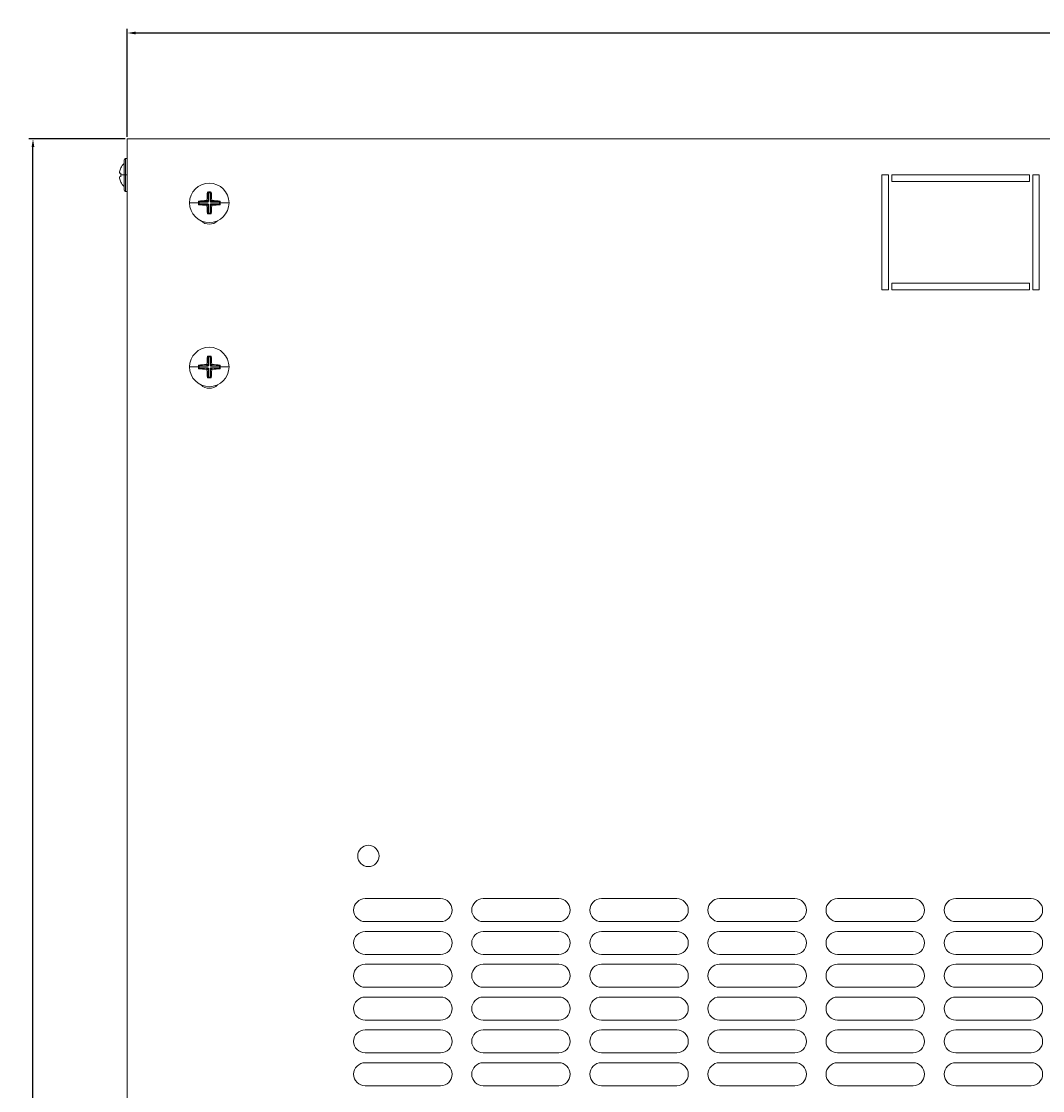
# Model space of a CAD drawing. Units: millimetres. Extents: x -344 to 1116, y -1037 to 223.
# Drawn here: x -326 to -15, y -717 to -392 of the extents above; entities that cross this region are included whole.
import ezdxf

# ---------------------------------------------------------------- set-up
doc = ezdxf.new("R2010")
doc.units = ezdxf.units.MM
doc.styles.get("Standard").update_dxf_attribs({"font": 'arial.ttf'})
doc.dimstyles.new('ISO-25', dxfattribs={"dimtxt": 2.5, "dimasz": 2.5, "dimexe": 1.25, "dimexo": 0.625, "dimtad": 1, "dimtxsty": 'Standard', "dimcen": 2.5, "dimadec": 0, "dimazin": 0, "dimtfac": 1, "dimtmove": 0, "dimatfit": 3, "dimfxl": 1, "dimarcsym": 0})

# ---------------------------------------------------------------- blocks, each defined once
blk = doc.blocks.new('A$C6f55922f')
at = {"color": 0, "linetype": 'Continuous', "lineweight": 0}
for p, q in [((12.41, 302), (12.41, 902)), ((12.41, 902), (612.41, 902)), ((11.91, 891), (11.91, 896)), ((11.91, 896), (12.41, 896)), ((10.43, 893.18), (10.46, 893.17)), ((11.41, 895.5), (11.41, 891)), ((10.05, 891.59), (10.46, 891.52)), ((10.46, 890.49), (10.05, 890.41)), ((11.41, 891), (10.43, 891)), ((11.91, 891), (11.41, 891)), ((11.41, 891), (11.41, 886.5)), ((11.91, 891), (12.41, 891)), ((11.91, 886), (11.91, 891)), ((242.41, 891), (244.41, 891)), ((242.41, 856), (242.41, 891)), ((244.41, 891), (244.41, 856)), ((245.41, 889), (245.41, 891)), ((245.41, 891), (287.41, 891)), ((287.41, 891), (287.41, 889)), ((288.41, 891), (290.41, 891)), ((288.41, 856), (288.41, 891)), ((290.41, 891), (290.41, 856)), ((10.46, 888.84), (10.43, 888.83)), ((287.41, 889), (245.41, 889)), ((11.91, 886), (12.41, 886)), ((34.27, 882.89), (34.1, 883.07)), ((36.91, 882.89), (36.57, 883.23)), ((36.68, 883.34), (37.02, 883)), ((37.02, 885.64), (36.85, 885.82)), ((37.17, 883), (36.91, 882.75)), ((37.02, 883), (36.91, 882.89)), ((37.02, 883), (37.02, 885.64)), ((37.02, 885.64), (37.17, 885.6)), ((37.17, 883), (37.02, 883)), ((37.17, 885.6), (37.66, 885.6)), ((37.17, 885.6), (37.17, 883)), ((37.66, 885.6), (37.8, 885.64)), ((37.66, 883.01), (37.66, 885.6)), ((37.91, 882.75), (37.66, 883.01)), ((37.66, 883.01), (37.8, 883.01)), ((37.8, 885.64), (37.98, 885.82)), ((37.8, 885.64), (37.8, 883.01)), ((37.8, 883.01), (38.14, 883.35)), ((37.91, 882.89), (37.8, 883.01)), ((38.25, 883.23), (37.91, 882.89)), ((40.55, 882.89), (40.73, 883.07)), ((31.4, 882.5), (34.1, 882.5)), ((34.27, 882.11), (34.1, 881.94)), ((34.32, 882.75), (34.27, 882.89)), ((34.27, 882.89), (36.91, 882.89)), ((34.27, 882.11), (34.32, 882.26)), ((36.92, 882.11), (34.27, 882.11)), ((34.32, 882.26), (34.32, 882.75)), ((36.91, 882.75), (34.32, 882.75)), ((34.32, 882.26), (36.92, 882.26)), ((36.58, 881.77), (36.92, 882.11)), ((37.02, 882), (36.68, 881.66)), ((36.91, 882.75), (36.91, 882.89)), ((36.92, 882.26), (37.17, 882)), ((36.92, 882.11), (36.92, 882.26)), ((36.92, 882.11), (37.02, 882)), ((37.02, 879.36), (37.02, 882)), ((37.02, 882), (37.17, 882)), ((37.17, 882), (37.17, 879.41)), ((37.66, 882.01), (37.92, 882.26)), ((37.66, 879.41), (37.66, 882.01)), ((37.66, 882.01), (37.8, 882.01)), ((37.8, 882.01), (37.92, 882.11)), ((38.14, 881.67), (37.8, 882.01)), ((37.8, 882.01), (37.8, 879.36)), ((37.91, 882.89), (40.55, 882.89)), ((37.91, 882.75), (37.91, 882.89)), ((40.51, 882.75), (37.91, 882.75)), ((37.92, 882.26), (40.51, 882.26)), ((37.92, 882.26), (37.92, 882.11)), ((40.55, 882.11), (37.92, 882.11)), ((37.92, 882.11), (38.26, 881.77)), ((40.55, 882.89), (40.51, 882.75)), ((40.51, 882.75), (40.51, 882.26)), ((40.51, 882.26), (40.55, 882.11)), ((40.55, 882.11), (40.73, 881.94)), ((43.42, 882.5), (40.73, 882.5)), ((37.02, 879.36), (36.85, 879.19)), ((37.17, 879.41), (37.02, 879.36)), ((37.66, 879.41), (37.17, 879.41)), ((37.8, 879.36), (37.66, 879.41)), ((37.8, 879.36), (37.98, 879.19)), ((245.41, 856), (245.41, 858)), ((245.41, 858), (287.41, 858)), ((287.41, 858), (287.41, 856)), ((244.41, 856), (242.41, 856)), ((287.41, 856), (245.41, 856)), ((290.41, 856), (288.41, 856)), ((37.02, 835.64), (36.85, 835.82)), ((37.02, 833), (37.02, 835.64)), ((37.02, 835.64), (37.17, 835.6)), ((37.17, 835.6), (37.66, 835.6)), ((37.17, 835.6), (37.17, 833)), ((37.66, 835.6), (37.8, 835.64)), ((37.66, 833.01), (37.66, 835.6)), ((37.8, 835.64), (37.98, 835.82)), ((37.8, 835.64), (37.8, 833.01)), ((31.4, 832.5), (34.1, 832.5)), ((34.27, 832.89), (34.1, 833.07)), ((34.27, 832.11), (34.1, 831.94)), ((34.32, 832.75), (34.27, 832.89)), ((34.27, 832.89), (36.91, 832.89)), ((34.27, 832.11), (34.32, 832.26)), ((36.92, 832.11), (34.27, 832.11)), ((34.32, 832.26), (34.32, 832.75)), ((36.91, 832.75), (34.32, 832.75)), ((34.32, 832.26), (36.92, 832.26)), ((36.91, 832.89), (36.57, 833.23)), ((36.58, 831.77), (36.92, 832.11)), ((36.68, 833.34), (37.02, 833)), ((37.02, 832), (36.68, 831.66)), ((37.17, 833), (36.91, 832.75)), ((37.02, 833), (36.91, 832.89)), ((36.91, 832.75), (36.91, 832.89)), ((36.92, 832.26), (37.17, 832)), ((36.92, 832.11), (36.92, 832.26)), ((36.92, 832.11), (37.02, 832)), ((37.17, 833), (37.02, 833)), ((37.02, 829.36), (37.02, 832)), ((37.02, 832), (37.17, 832)), ((37.17, 832), (37.17, 829.41)), ((37.91, 832.75), (37.66, 833.01)), ((37.66, 833.01), (37.8, 833.01)), ((37.66, 832.01), (37.92, 832.26)), ((37.66, 829.41), (37.66, 832.01)), ((37.66, 832.01), (37.8, 832.01)), ((37.8, 833.01), (38.14, 833.35)), ((37.91, 832.89), (37.8, 833.01)), ((37.8, 832.01), (37.92, 832.11)), ((38.14, 831.67), (37.8, 832.01)), ((37.8, 832.01), (37.8, 829.36)), ((38.25, 833.23), (37.91, 832.89)), ((37.91, 832.89), (40.55, 832.89)), ((37.91, 832.75), (37.91, 832.89)), ((40.51, 832.75), (37.91, 832.75)), ((37.92, 832.26), (40.51, 832.26)), ((37.92, 832.26), (37.92, 832.11)), ((40.55, 832.11), (37.92, 832.11)), ((37.92, 832.11), (38.26, 831.77)), ((40.55, 832.89), (40.51, 832.75)), ((40.51, 832.75), (40.51, 832.26)), ((40.51, 832.26), (40.55, 832.11)), ((40.55, 832.89), (40.73, 833.07)), ((40.55, 832.11), (40.73, 831.94)), ((43.42, 832.5), (40.73, 832.5)), ((37.02, 829.36), (36.85, 829.19)), ((37.17, 829.41), (37.02, 829.36)), ((37.66, 829.41), (37.17, 829.41)), ((37.8, 829.36), (37.66, 829.41)), ((37.8, 829.36), (37.98, 829.19)), ((84.91, 670.5), (107.91, 670.5)), ((120.91, 670.5), (143.91, 670.5)), ((156.91, 670.5), (179.91, 670.5)), ((192.91, 670.5), (215.91, 670.5)), ((228.91, 670.5), (251.91, 670.5)), ((264.91, 670.5), (287.91, 670.5)), ((107.91, 663.5), (84.91, 663.5)), ((143.91, 663.5), (120.91, 663.5)), ((179.91, 663.5), (156.91, 663.5)), ((215.91, 663.5), (192.91, 663.5)), ((251.91, 663.5), (228.91, 663.5)), ((287.91, 663.5), (264.91, 663.5)), ((84.91, 660.5), (107.91, 660.5)), ((120.91, 660.5), (143.91, 660.5)), ((156.91, 660.5), (179.91, 660.5)), ((192.91, 660.5), (215.91, 660.5)), ((228.91, 660.5), (251.91, 660.5)), ((264.91, 660.5), (287.91, 660.5)), ((107.91, 653.5), (84.91, 653.5)), ((143.91, 653.5), (120.91, 653.5)), ((179.91, 653.5), (156.91, 653.5)), ((215.91, 653.5), (192.91, 653.5)), ((251.91, 653.5), (228.91, 653.5)), ((287.91, 653.5), (264.91, 653.5)), ((84.91, 650.5), (107.91, 650.5)), ((120.91, 650.5), (143.91, 650.5)), ((156.91, 650.5), (179.91, 650.5)), ((192.91, 650.5), (215.91, 650.5)), ((228.91, 650.5), (251.91, 650.5)), ((264.91, 650.5), (287.91, 650.5)), ((107.91, 643.5), (84.91, 643.5)), ((143.91, 643.5), (120.91, 643.5)), ((179.91, 643.5), (156.91, 643.5)), ((215.91, 643.5), (192.91, 643.5)), ((251.91, 643.5), (228.91, 643.5)), ((287.91, 643.5), (264.91, 643.5)), ((84.91, 640.5), (107.91, 640.5)), ((120.91, 640.5), (143.91, 640.5)), ((156.91, 640.5), (179.91, 640.5)), ((192.91, 640.5), (215.91, 640.5)), ((228.91, 640.5), (251.91, 640.5)), ((264.91, 640.5), (287.91, 640.5)), ((107.91, 633.5), (84.91, 633.5)), ((143.91, 633.5), (120.91, 633.5)), ((179.91, 633.5), (156.91, 633.5)), ((215.91, 633.5), (192.91, 633.5)), ((251.91, 633.5), (228.91, 633.5)), ((287.91, 633.5), (264.91, 633.5)), ((84.91, 630.5), (107.91, 630.5)), ((120.91, 630.5), (143.91, 630.5)), ((156.91, 630.5), (179.91, 630.5)), ((192.91, 630.5), (215.91, 630.5)), ((228.91, 630.5), (251.91, 630.5)), ((264.91, 630.5), (287.91, 630.5)), ((107.91, 623.5), (84.91, 623.5)), ((143.91, 623.5), (120.91, 623.5)), ((179.91, 623.5), (156.91, 623.5)), ((215.91, 623.5), (192.91, 623.5)), ((251.91, 623.5), (228.91, 623.5)), ((287.91, 623.5), (264.91, 623.5)), ((84.91, 620.5), (107.91, 620.5)), ((120.91, 620.5), (143.91, 620.5)), ((156.91, 620.5), (179.91, 620.5)), ((192.91, 620.5), (215.91, 620.5)), ((228.91, 620.5), (251.91, 620.5)), ((264.91, 620.5), (287.91, 620.5)), ((107.91, 613.5), (84.91, 613.5)), ((143.91, 613.5), (120.91, 613.5)), ((179.91, 613.5), (156.91, 613.5)), ((215.91, 613.5), (192.91, 613.5)), ((251.91, 613.5), (228.91, 613.5)), ((287.91, 613.5), (264.91, 613.5))]:
    blk.add_line(p, q, dxfattribs=at)
for centre, radius, start, end in [((11.91, 895.5), 0.5, 90, 180), ((14.75, 891), 4.83, 133.6028, 153.2767), ((14.75, 891), 4.83, 206.7233, 226.3972), ((11.91, 886.5), 0.5, 180, 270), ((37.41, 882.5), 6.01, 90, 180), ((37.41, 882.5), 6.01, 0, 90), ((37.41, 882.5), 6.01, 180, 270), ((37.41, 882.5), 6.01, 270, 0), ((37.41, 879.5), 3.5, 225.0415, 270), ((37.41, 879.5), 3.5, 270, 314.9585), ((37.41, 832.5), 6.01, 90, 180), ((37.41, 832.5), 6.01, 0, 90), ((37.41, 832.5), 6.01, 180, 270), ((37.41, 832.5), 6.01, 270, 0), ((37.41, 829.5), 3.5, 225.0415, 270), ((37.41, 829.5), 3.5, 270, 314.9585), ((85.91, 683.5), 3.25, 90, 270), ((85.91, 683.5), 3.25, 270, 90), ((84.91, 667), 3.5, 90, 270), ((107.91, 667), 3.5, 270, 90), ((120.91, 667), 3.5, 90, 270), ((143.91, 667), 3.5, 270, 90), ((156.91, 667), 3.5, 90, 270), ((179.91, 667), 3.5, 270, 90), ((192.91, 667), 3.5, 90, 270), ((215.91, 667), 3.5, 270, 90), ((228.91, 667), 3.5, 90, 270), ((251.91, 667), 3.5, 270, 90), ((264.91, 667), 3.5, 90, 270), ((287.91, 667), 3.5, 270, 90), ((84.91, 657), 3.5, 90, 270), ((107.91, 657), 3.5, 270, 90), ((120.91, 657), 3.5, 90, 270), ((143.91, 657), 3.5, 270, 90), ((156.91, 657), 3.5, 90, 270), ((179.91, 657), 3.5, 270, 90), ((192.91, 657), 3.5, 90, 270), ((215.91, 657), 3.5, 270, 90), ((228.91, 657), 3.5, 90, 270), ((251.91, 657), 3.5, 270, 90), ((264.91, 657), 3.5, 90, 270), ((287.91, 657), 3.5, 270, 90), ((84.91, 647), 3.5, 90, 270), ((107.91, 647), 3.5, 270, 90), ((120.91, 647), 3.5, 90, 270), ((143.91, 647), 3.5, 270, 90), ((156.91, 647), 3.5, 90, 270), ((179.91, 647), 3.5, 270, 90), ((192.91, 647), 3.5, 90, 270), ((215.91, 647), 3.5, 270, 90), ((228.91, 647), 3.5, 90, 270), ((251.91, 647), 3.5, 270, 90), ((264.91, 647), 3.5, 90, 270), ((287.91, 647), 3.5, 270, 90), ((84.91, 637), 3.5, 90, 270), ((107.91, 637), 3.5, 270, 90), ((120.91, 637), 3.5, 90, 270), ((143.91, 637), 3.5, 270, 90), ((156.91, 637), 3.5, 90, 270), ((179.91, 637), 3.5, 270, 90), ((192.91, 637), 3.5, 90, 270), ((215.91, 637), 3.5, 270, 90), ((228.91, 637), 3.5, 90, 270), ((251.91, 637), 3.5, 270, 90), ((264.91, 637), 3.5, 90, 270), ((287.91, 637), 3.5, 270, 90), ((84.91, 627), 3.5, 90, 270), ((107.91, 627), 3.5, 270, 90), ((120.91, 627), 3.5, 90, 270), ((143.91, 627), 3.5, 270, 90), ((156.91, 627), 3.5, 90, 270), ((179.91, 627), 3.5, 270, 90), ((192.91, 627), 3.5, 90, 270), ((215.91, 627), 3.5, 270, 90), ((228.91, 627), 3.5, 90, 270), ((251.91, 627), 3.5, 270, 90), ((264.91, 627), 3.5, 90, 270), ((287.91, 627), 3.5, 270, 90), ((84.91, 617), 3.5, 90, 270), ((107.91, 617), 3.5, 270, 90), ((120.91, 617), 3.5, 90, 270), ((143.91, 617), 3.5, 270, 90), ((156.91, 617), 3.5, 90, 270), ((179.91, 617), 3.5, 270, 90), ((192.91, 617), 3.5, 90, 270), ((215.91, 617), 3.5, 270, 90), ((228.91, 617), 3.5, 90, 270), ((251.91, 617), 3.5, 270, 90), ((264.91, 617), 3.5, 90, 270), ((287.91, 617), 3.5, 270, 90)]:
    blk.add_arc(centre, radius, start, end, dxfattribs=at)
at = {"color": 0, "linetype": 'Continuous', "lineweight": 0, "extrusion": (0, 0, -1)}
for centre, major_axis, ratio, start_param, end_param in [((14.71, 891), (0, 4.83), 0.984808, -1.365522, -1.104968), ((14.71, 891), (0, 4.83), 0.984808, -2.036624, -1.776071), ((14.99, 891), (0, 4.63), 0.984808, -1.570796, -1.458568), ((14.99, 891), (0, 4.63), 0.984808, -1.683024, -1.570796), ((38.87, 880.92), (6.39, 5.89), 0.375524, -1.585195, -1.567586), ((35.83, 881.04), (5.89, -6.39), 0.375524, -1.585195, -1.567586), ((39, 883.96), (-5.89, 6.39), 0.375524, -1.585195, -1.567586), ((35.95, 884.09), (-6.39, -5.89), 0.375524, -1.585195, -1.567586), ((38.87, 830.92), (6.39, 5.89), 0.375524, -1.585195, -1.567586), ((39, 833.96), (-5.89, 6.39), 0.375524, -1.585195, -1.567586), ((35.83, 831.04), (5.89, -6.39), 0.375524, -1.585195, -1.567586), ((35.95, 834.09), (-6.39, -5.89), 0.375524, -1.585195, -1.567586)]:
    blk.add_ellipse(centre, major_axis=major_axis, ratio=ratio, start_param=start_param, end_param=end_param, dxfattribs=at)
at = {"color": 0, "linetype": 'Continuous', "lineweight": 0}
for centre, major_axis, start_param, end_param in [((37.41, 880.81), (-8.83, 0), -1.475171, -1.185977), ((36.56, 882.5), (0, -8.96), -1.633732, -1.570796), ((39.11, 882.5), (0, -8.83), -1.955616, -1.665437), ((37.41, 883.35), (-8.96, 0), -1.633732, -1.507861), ((35.72, 882.5), (0, 8.83), -1.475171, -1.185977), ((37.41, 880.81), (-8.83, 0), -1.955616, -1.665437), ((38.26, 882.5), (0, 8.96), -1.570796, -1.507861), ((36.56, 882.5), (0, -8.96), -1.570796, -1.507861), ((37.41, 884.2), (8.83, 0), -1.955616, -1.665437), ((39.11, 882.5), (0, -8.83), -1.475171, -1.185977), ((35.72, 882.5), (0, 8.83), -1.955616, -1.665437), ((37.41, 884.2), (8.83, 0), -1.475171, -1.185977), ((38.26, 882.5), (0, 8.96), -1.633732, -1.570796), ((37.41, 881.65), (8.96, 0), -1.633732, -1.507861), ((39.11, 832.5), (0, -8.83), -1.955616, -1.665437), ((37.41, 833.35), (-8.96, 0), -1.633732, -1.507861), ((35.72, 832.5), (0, 8.83), -1.475171, -1.185977), ((37.41, 830.81), (-8.83, 0), -1.475171, -1.185977), ((36.56, 832.5), (0, -8.96), -1.633732, -1.570796), ((36.56, 832.5), (0, -8.96), -1.570796, -1.507861), ((37.41, 834.2), (8.83, 0), -1.955616, -1.665437), ((39.11, 832.5), (0, -8.83), -1.475171, -1.185977), ((35.72, 832.5), (0, 8.83), -1.955616, -1.665437), ((37.41, 830.81), (-8.83, 0), -1.955616, -1.665437), ((37.41, 834.2), (8.83, 0), -1.475171, -1.185977), ((38.26, 832.5), (0, 8.96), -1.570796, -1.507861), ((38.26, 832.5), (0, 8.96), -1.633732, -1.570796), ((37.41, 831.65), (8.96, 0), -1.633732, -1.507861)]:
    blk.add_ellipse(centre, major_axis=major_axis, ratio=0.275637, start_param=start_param, end_param=end_param, dxfattribs=at)
for points, knots in [([(10.05, 891.99), (10.04, 891.94), (10.03, 891.89), (10.02, 891.8), (10.02, 891.75), (10.02, 891.68), (10.02, 891.65), (10.03, 891.61), (10.04, 891.6), (10.05, 891.59)], [0.18213497, 0.18213497, 0.18213497, 0.18213497, 0.19600552, 0.19600552, 0.21107689, 0.21107689, 0.22614769, 0.22614769, 0.24121848, 0.24121848, 0.24121848, 0.24121848]), ([(10.05, 890.41), (10.04, 890.41), (10.03, 890.4), (10.02, 890.36), (10.02, 890.32), (10.02, 890.25), (10.02, 890.21), (10.03, 890.11), (10.04, 890.07), (10.05, 890.02)], [0.12060933, 0.12060933, 0.12060933, 0.12060933, 0.13568013, 0.13568013, 0.15075092, 0.15075092, 0.16582229, 0.16582229, 0.17969285, 0.17969285, 0.17969285, 0.17969285])]:
    blk.add_open_spline(points, degree=3, knots=knots, dxfattribs=at)
blk = doc.blocks.new('*D6')
at = {"color": 0, "lineweight": -2, "transparency": 16777216}
for p, q in [((-293.87, -426.86), (-293.87, -393.98)), ((306.13, -426.86), (306.13, -393.98)), ((303.63, -395.23), (-291.37, -395.23))]:
    blk.add_line(p, q, dxfattribs=at)
at = {"color": 0, "transparency": 16777216}
for points in [[(-291.37, -394.81), (-291.37, -395.64), (-293.87, -395.23)], [(303.63, -394.81), (303.63, -395.64), (306.13, -395.23)]]:
    blk.add_solid(points, dxfattribs=at)
at = {"layer": 'Defpoints', "color": 0, "transparency": 16777216}
for p in [(-293.87, -395.23), (-293.87, -427.49), (306.13, -427.49)]:
    blk.add_point(p, dxfattribs=at)
at = {"color": 0, "transparency": 16777216, "insert": (6.13, -393.33), "char_height": 2.5, "attachment_point": 5}
blk.add_mtext('600', dxfattribs=at)
blk = doc.blocks.new('*D8')
at = {"color": 0, "lineweight": -2, "transparency": 16777216}
for p, q in [((-294.5, -427.49), (-323.87, -427.49)), ((-322.62, -1024.99), (-322.62, -429.99)), ((-294.5, -1027.49), (-323.87, -1027.49))]:
    blk.add_line(p, q, dxfattribs=at)
at = {"color": 0, "transparency": 16777216}
for points in [[(-323.04, -429.99), (-322.2, -429.99), (-322.62, -427.49)], [(-323.04, -1024.99), (-322.2, -1024.99), (-322.62, -1027.49)]]:
    blk.add_solid(points, dxfattribs=at)
at = {"layer": 'Defpoints', "color": 0, "transparency": 16777216}
for p in [(-322.62, -427.49), (-293.87, -427.49), (-293.87, -1027.49)]:
    blk.add_point(p, dxfattribs=at)
at = {"color": 0, "transparency": 16777216, "insert": (-324.52, -727.49), "char_height": 2.5, "attachment_point": 5, "rotation": 90}
blk.add_mtext('600', dxfattribs=at)

msp = doc.modelspace()

# ---------------------------------------------------------------- block references
msp.add_blockref('A$C6f55922f', (-306.287, -1329.489))

# ---------------------------------------------------------------- dimensions: what is measured, and where the dimension line sits
at = {"color": 8}
dim = msp.add_linear_dim(base=(-293.873, -395.227), p1=(306.127, -427.485), p2=(-293.873, -427.485), dimstyle='ISO-25', dxfattribs=at)
dim.commit()
dim.dimension.update_dxf_attribs({"geometry": '*D6', "text_midpoint": (6.127, -393.326)})
dim = msp.add_linear_dim(base=(-322.619, -427.485), p1=(-293.873, -1027.485), p2=(-293.873, -427.485), angle=90, dimstyle='ISO-25', dxfattribs=at)
dim.commit()
dim.dimension.update_dxf_attribs({"geometry": '*D8', "text_midpoint": (-324.521, -727.485)})

doc.saveas('drawing.dxf')
